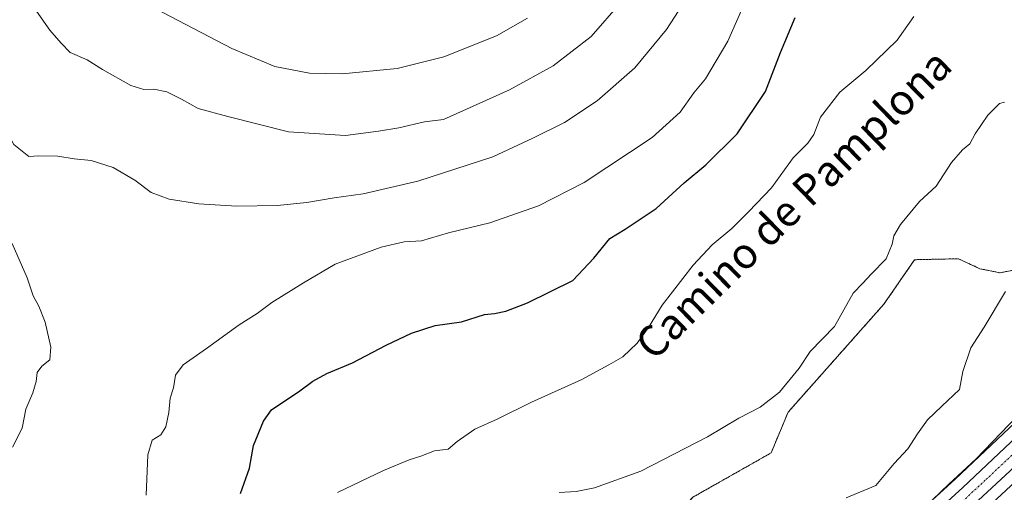
# Model space of a CAD drawing. Units: metres. Extents: x 593584 to 597020, y 4745262 to 4747622.
# Drawn here: x 596316 to 596574, y 4746516 to 4746639 of the extents above; entities that cross this region are included whole.
import ezdxf
from ezdxf.enums import TextEntityAlignment as Align

# ---------------------------------------------------------------- set-up
doc = ezdxf.new("R2010")
doc.units = ezdxf.units.M
doc.header["$MEASUREMENT"] = 0
doc.linetypes.add('TRAZO_Y_PUNTO', pattern=[1, 0.5, -0.25, 0, -0.25])
doc.linetypes.add('TRAZOS', pattern=[0.75, 0.5, -0.25])
for name, color, linetype, lineweight in [('Arbolado forestal', 92, 'TRAZOS', 0), ('Arbolado forestal CxS', 92, 'Continuous', 0), ('Carretera de calzada única', 19, 'Continuous', 13), ('Carretera de calzada única Cxs', 19, 'Continuous', 13), ('Carretera de calzada única eje', 19, 'TRAZO_Y_PUNTO', 0), ('Cultivos herbáceos CxS', 92, 'Continuous', 0), ('Curva de nivel maestra', 36, 'Continuous', 30), ('Curva de nivel normal', 36, 'Continuous', 0), ('Núcleo urbano', 19, 'Continuous', 0), ('Núcleo urbano CxS', 19, 'Continuous', 0), ('Texto cartográfico', 19, 'Continuous', 0)]:
    doc.layers.add(name, color=color, linetype=linetype, lineweight=lineweight)
doc.styles.add('Arial', font='txt', dxfattribs={"height": 0.2})

# ---------------------------------------------------------------- blocks, each defined once
blk = doc.blocks.new('*U162')
at = {"layer": 'Cultivos herbáceos CxS', "color": 92, "linetype": 'Continuous', "lineweight": 0}
for points in [[(596585.77, 4746542.59, 429.31), (596560.69, 4746518.97, 429.57), (596544.69, 4746504.34, 430.19), (596522.8, 4746486.99, 430.32), (596515.82, 4746481.88, 429.95), (596501.63, 4746473.05, 430.63), (596501.54, 4746472.99, 430.64), (596482.25, 4746460.09, 430.02), (596482.18, 4746460.04, 430), (596452.37, 4746438.76, 429.67), (596426.39, 4746419.84, 429.53), (596424.07, 4746422.37, 430.61), (596419.65, 4746427.19, 431.3), (596415.39, 4746431.83, 431.22), (596416.02, 4746432.23, 431.3), (596492.24, 4746514.24, 437.15), (596512.66, 4746525.78, 437.93), (596517.1, 4746536.43, 438.83), (596542.12, 4746564.58, 439.21), (596550.14, 4746576.18, 438.87), (596561.57, 4746576.43, 437.7), (596567.19, 4746573.83, 437.24), (596572.48, 4746572.77, 436.09), (596581.29, 4746574.53, 434.03)], [(596552.16, 4746495.79, 428.21), (596600.79, 4746540.83, 426.94)]]:
    blk.add_polyline3d(points, dxfattribs=at)

msp = doc.modelspace()

# ---------------------------------------------------------------- linework, layer by layer
at = {"layer": 'Arbolado forestal', "color": 92, "linetype": 'TRAZOS', "lineweight": 0}
msp.add_polyline3d([(596415.38, 4746431.83, 431.22), (596416.02, 4746432.23, 431.3), (596416.11, 4746432.33, 431.31), (596492.24, 4746514.24, 437.15), (596512.66, 4746525.78, 437.93), (596517.1, 4746536.43, 438.83), (596542.12, 4746564.58, 439.21), (596550.13, 4746576.18, 438.87), (596561.57, 4746576.43, 437.7), (596567.19, 4746573.83, 437.24), (596572.48, 4746572.77, 436.09), (596581.29, 4746574.53, 434.03), (596588.77, 4746592.35, 434.63), (596615.2, 4746648.01, 435.7), (596632.06, 4746682.63, 436.89), (596648.93, 4746702.15, 436.58), (596673.35, 4746709.35, 436.07)], dxfattribs=at)
at = {"layer": 'Arbolado forestal CxS', "color": 92, "linetype": 'Continuous', "lineweight": 0}
msp.add_polyline3d([(596581.29, 4746574.53, 434.03), (596572.48, 4746572.77, 436.09), (596567.19, 4746573.83, 437.24), (596561.57, 4746576.43, 437.7), (596550.14, 4746576.18, 438.87), (596542.12, 4746564.58, 439.21), (596517.1, 4746536.43, 438.83), (596512.66, 4746525.78, 437.93), (596492.24, 4746514.24, 437.15), (596416.02, 4746432.23, 431.3), (596415.39, 4746431.83, 431.22), (596408.39, 4746439.45, 432.11), (596407.97, 4746439.9, 432.48), (596407.22, 4746440.72, 433.14), (596400.82, 4746433.85, 433.82), (596394.21, 4746426.75, 433.51), (596394.19, 4746413.9, 430.96), (596394.17, 4746400.16, 429.07), (596391.88, 4746398.96, 428.87), (596377.82, 4746392.37, 429.36), (596375.69, 4746391.37, 429.41), (596355.18, 4746381.37, 428.6), (596314.02, 4746363.35, 427.33)], dxfattribs=at)
at = {"layer": 'Carretera de calzada única', "color": 19, "linetype": 'Continuous', "lineweight": 13}
for points in [[(596398.05, 4746398.8, 428.85), (596404.94, 4746402.39, 429.01), (596415.94, 4746409.06, 429.24), (596426.69, 4746416.34, 429.15), (596454.12, 4746436.33, 429.37), (596483.92, 4746457.6, 429.57), (596503.21, 4746470.5, 429.87), (596517.5, 4746479.39, 429.64), (596524.62, 4746484.6, 429.8), (596546.64, 4746502.05, 429.49), (596562.73, 4746516.77, 429.11), (596587.83, 4746540.41, 428.52), (596595.37, 4746547.21, 428.08), (596604.08, 4746554.16, 427.88), (596618.32, 4746563.39, 427.62), (596626.94, 4746567.17, 427.63), (596637.71, 4746574.43, 428.06), (596643.69, 4746579.07, 428.54), (596645.89, 4746581.51, 428.8), (596648.6, 4746586.69, 429.2)], [(596643.5, 4746558.31, 427.43), (596640.64, 4746561.17, 427.56), (596639.51, 4746561.93, 427.55), (596636.58, 4746562.65, 427.51), (596631.8, 4746562.84, 427.47), (596628.87, 4746562.18, 427.35), (596620.85, 4746558.67, 427.25), (596607.26, 4746549.84, 427.56), (596598.83, 4746543.11, 427.53), (596550.12, 4746497.99, 429.04), (596527.85, 4746480.34, 429.34), (596520.51, 4746474.97, 429.36), (596496.48, 4746459.64, 429.08), (596476.94, 4746446.26, 428.82), (596449.39, 4746426.51, 428.87), (596429.69, 4746411.91, 429.24), (596418.83, 4746404.56, 429.17), (596415.3, 4746402.33, 429.11)]]:
    msp.add_polyline3d(points, dxfattribs=at)
at = {"layer": 'Carretera de calzada única Cxs', "color": 19, "linetype": 'Continuous', "lineweight": 13}
for points in [[(596598.83, 4746543.11, 427.53), (596550.12, 4746497.99, 429.04), (596527.85, 4746480.34, 429.34), (596520.51, 4746474.97, 429.36), (596496.48, 4746459.64, 429.08), (596476.94, 4746446.26, 428.82), (596449.39, 4746426.51, 428.87), (596429.69, 4746411.91, 429.24), (596418.83, 4746404.56, 429.17), (596415.3, 4746402.33, 429.11), (596412.28, 4746400.42, 429.02), (596407.62, 4746397.75, 428.86), (596401.62, 4746394.49, 428.63), (596400.9, 4746394.15, 428.62), (596398.15, 4746392.83, 428.52), (596396.96, 4746392.26, 428.46), (596395.52, 4746391.58, 428.42), (596379.3, 4746383.84, 427.97), (596358.67, 4746373.77, 427.27), (596317.14, 4746355.6, 426.58), (596308.05, 4746352.26, 426.57)], [(596315.14, 4746360.57, 427.05), (596356.44, 4746378.65, 427.86), (596376.98, 4746388.66, 428.32), (596393.21, 4746396.28, 428.72), (596396.22, 4746397.92, 428.77), (596396.89, 4746398.19, 428.79), (596398.05, 4746398.8, 428.85), (596404.94, 4746402.39, 429.01), (596415.94, 4746409.06, 429.24), (596426.69, 4746416.34, 429.15), (596454.12, 4746436.33, 429.37), (596483.92, 4746457.6, 429.57), (596503.21, 4746470.5, 429.87), (596517.5, 4746479.39, 429.64), (596524.62, 4746484.6, 429.8), (596546.64, 4746502.05, 429.49), (596562.73, 4746516.77, 429.11), (596587.83, 4746540.41, 428.52)]]:
    msp.add_polyline3d(points, dxfattribs=at)
at = {"layer": 'Carretera de calzada única eje', "color": 19, "linetype": 'TRAZO_Y_PUNTO', "lineweight": 0}
msp.add_polyline3d([(596581.16, 4746530.48, 428.38), (596568.6, 4746518.67, 428.77), (596556.42, 4746507.38, 429.25), (596548.39, 4746500.01, 429.39), (596537.23, 4746491.18, 429.65), (596526.23, 4746482.47, 429.66), (596522.67, 4746479.85, 429.61), (596519.01, 4746477.18, 429.54), (596511.87, 4746472.73, 429.53), (596499.85, 4746465.07, 429.55), (596490.21, 4746458.61, 429.61), (596480.42, 4746451.93, 429.28), (596465.53, 4746441.29, 429.02), (596451.75, 4746431.42, 429.19), (596438.03, 4746421.43, 429.28), (596428.19, 4746414.11, 429.24), (596417.39, 4746406.81, 429.16), (596410.07, 4746402.36, 429.03)], dxfattribs=at)
at = {"layer": 'Cultivos herbáceos CxS', "color": 92, "linetype": 'Continuous', "lineweight": 0}
for points in [[(596415.38, 4746431.83, 431.22), (596416.02, 4746432.23, 431.3), (596416.11, 4746432.33, 431.31), (596492.24, 4746514.24, 437.15), (596512.66, 4746525.78, 437.93), (596517.1, 4746536.43, 438.83), (596542.12, 4746564.58, 439.21), (596550.13, 4746576.18, 438.87), (596561.57, 4746576.43, 437.7), (596567.19, 4746573.83, 437.24), (596572.48, 4746572.77, 436.09), (596581.29, 4746574.53, 434.03), (596588.77, 4746592.35, 434.63), (596615.2, 4746648.01, 435.7), (596632.06, 4746682.63, 436.89), (596648.93, 4746702.15, 436.58), (596673.35, 4746709.35, 436.07)], [(596640.1, 4746580.08, 428.65), (596635.95, 4746576.86, 428.28), (596625.49, 4746569.81, 427.91), (596617.11, 4746566.14, 428.31), (596616.82, 4746565.99, 428.31), (596616.69, 4746565.91, 428.3), (596602.45, 4746556.68, 428.51), (596602.21, 4746556.51, 428.51), (596593.5, 4746549.56, 428.78), (596593.44, 4746549.51, 428.79), (596593.36, 4746549.44, 428.79), (596585.82, 4746542.64, 429.31), (596585.77, 4746542.59, 429.31), (596560.69, 4746518.97, 429.57), (596544.69, 4746504.34, 430.19), (596522.8, 4746486.99, 430.32), (596515.82, 4746481.88, 429.95), (596501.62, 4746473.05, 430.64), (596501.54, 4746472.99, 430.64), (596482.25, 4746460.09, 430.02), (596482.18, 4746460.04, 430), (596452.36, 4746438.76, 429.67), (596426.39, 4746419.84, 429.53)], [(596441.81, 4746417.16, 429.15), (596446.09, 4746420.33, 428.79), (596451.16, 4746424.09, 428.29), (596454.63, 4746426.58, 428.24), (596478.66, 4746443.8, 427.99), (596498.13, 4746457.14, 428.11), (596522.12, 4746472.44, 428.7), (596522.28, 4746472.55, 428.7), (596529.62, 4746477.92, 428.6), (596529.71, 4746477.99, 428.61), (596551.98, 4746495.64, 428.22), (596552.05, 4746495.69, 428.22), (596552.16, 4746495.79, 428.21), (596600.79, 4746540.83, 426.94), (596609.02, 4746547.4, 426.88), (596622.28, 4746556.02, 426.49), (596629.81, 4746559.32, 426.55), (596632.07, 4746559.83, 426.6), (596636.16, 4746559.66, 426.84), (596638.28, 4746559.14, 427.03), (596638.72, 4746558.84, 427.05)]]:
    msp.add_polyline3d(points, dxfattribs=at)
at = {"layer": 'Curva de nivel maestra', "color": 36, "linetype": 'Continuous', "lineweight": 30}
msp.add_polyline3d([(596374.09, 4746515.22, 450), (596376.46, 4746521.84, 450), (596377.43, 4746527.73, 450), (596380.08, 4746534.05, 450), (596382.19, 4746537.04, 450), (596389.53, 4746542.01, 450), (596392.96, 4746544.5, 450), (596396.62, 4746546.48, 450), (596403.29, 4746549.25, 450), (596412.07, 4746553.89, 450), (596418.74, 4746557.02, 450), (596424.92, 4746559.04, 450), (596431.79, 4746559.97, 450), (596437.84, 4746561.92, 450), (596440.44, 4746562.13, 450), (596443.37, 4746562.75, 450), (596449.04, 4746564.91, 450), (596460.88, 4746570.76, 450), (596466.36, 4746576.56, 450), (596470.57, 4746581.74, 450), (596474.5, 4746584.19, 450), (596482.62, 4746589.54, 450), (596489.93, 4746596.22, 450), (596495.62, 4746600.91, 450), (596503.8, 4746608.99, 450), (596511.17, 4746620.07, 450), (596515.14, 4746630.22, 450), (596518.91, 4746639.37, 450)], dxfattribs=at)
at = {"layer": 'Curva de nivel normal', "color": 36, "linetype": 'Continuous', "lineweight": 0}
for points in [[(596349.46, 4746514.8, 455), (596349.83, 4746525.29, 455), (596351.03, 4746529.08, 455), (596353.25, 4746530.5, 455), (596354.54, 4746532.59, 455), (596355.36, 4746536.36, 455), (596355.71, 4746540.07, 455), (596356.55, 4746542.73, 455), (596357.08, 4746546.07, 455), (596359.09, 4746548.73, 455), (596365.22, 4746553.02, 455), (596373.71, 4746559.17, 455), (596378.42, 4746562.12, 455), (596382.23, 4746565.01, 455), (596390.51, 4746570.14, 455), (596398.79, 4746575, 455), (596410.82, 4746579.45, 455), (596416.78, 4746580.8, 455), (596421.36, 4746581.12, 455), (596428.36, 4746583.17, 455), (596439.23, 4746585.82, 455), (596451.88, 4746590.22, 455), (596463.84, 4746596.32, 455), (596481.55, 4746608.08, 455), (596488.91, 4746614.64, 455), (596492.48, 4746619.69, 455), (596495.49, 4746623.39, 455), (596501.34, 4746633.18, 455), (596510.12, 4746653.17, 455)], [(596373.07, 4746590.17, 460), (596383.68, 4746590.28, 460), (596391.39, 4746591.07, 460), (596398.5, 4746592.33, 460), (596406.07, 4746593.33, 460), (596420.41, 4746596.66, 460), (596440, 4746603.02, 460), (596450.45, 4746607.86, 460), (596458.67, 4746611.99, 460), (596467.24, 4746617.62, 460), (596477.09, 4746626.26, 460), (596485.31, 4746636.19, 460), (596494.65, 4746650.7, 460)], [(596302.32, 4746648.12, 460), (596306.07, 4746633.73, 460), (596310.94, 4746621.32, 460), (596312.26, 4746616.46, 460), (596312.38, 4746613.1, 460), (596313.7, 4746608.36, 460), (596314.87, 4746606.19, 460), (596318.79, 4746603.06, 460), (596321.41, 4746603.27, 460), (596326.38, 4746603.23, 460), (596330.64, 4746602.47, 460), (596335.02, 4746602.02, 460), (596340.82, 4746600.24, 460), (596346.43, 4746596.96, 460), (596350.74, 4746593.74, 460), (596355.44, 4746591.95, 460), (596363.21, 4746590.74, 460), (596373.07, 4746590.17, 460)], [(596401.45, 4746608.62, 465), (596410.07, 4746609.75, 465), (596415.41, 4746610.6, 465), (596422.16, 4746612.16, 465), (596427.11, 4746612.78, 465), (596444.3, 4746620.47, 465), (596455.76, 4746626.74, 465), (596465.68, 4746634.4, 465), (596473.38, 4746643.29, 465)], [(596320.81, 4746640.98, 465), (596324.23, 4746636.04, 465), (596327.26, 4746632.62, 465), (596329.54, 4746630.27, 465), (596334.01, 4746628.31, 465), (596338.04, 4746625.76, 465), (596345.4, 4746621.63, 465), (596348.82, 4746620.54, 465), (596351.41, 4746620.69, 465), (596354.8, 4746619.94, 465), (596358.66, 4746618.09, 465), (596363.04, 4746615.65, 465), (596370.74, 4746613.56, 465), (596386.58, 4746609.55, 465), (596401.45, 4746608.62, 465)], [(596351.99, 4746641.62, 470), (596371.82, 4746631.25, 470), (596383.07, 4746626.6, 470), (596392.07, 4746624.85, 470), (596400.65, 4746624.63, 470)], [(596549.93, 4746639.66, 445), (596545.62, 4746633.48, 445), (596537.38, 4746625.53, 445), (596530.62, 4746619.85, 445), (596525.56, 4746613.33, 445), (596523.82, 4746608.86, 445), (596522.26, 4746606.56, 445), (596518.44, 4746602.71, 445), (596512.79, 4746594.96, 445), (596506.85, 4746588.73, 445), (596502.43, 4746584.32, 445), (596497.24, 4746580.09, 445), (596492.29, 4746574.72, 445), (596484.22, 4746564.31, 445), (596480.63, 4746558.46, 445), (596477.66, 4746554.4, 445), (596473.93, 4746550.86, 445), (596470.24, 4746548.73, 445), (596463.07, 4746544.82, 445), (596450.07, 4746539.03, 445), (596441.14, 4746534.6, 445), (596435.25, 4746532.02, 445), (596430.7, 4746528.72, 445), (596428.3, 4746526.72, 445), (596424.77, 4746526.31, 445), (596421.19, 4746524.93, 445), (596418.1, 4746524.02, 445), (596411.41, 4746521.17, 445), (596399.41, 4746515.42, 445)], [(596400.65, 4746624.63, 470), (596414.95, 4746626.04, 470), (596427.21, 4746629.08, 470), (596440.96, 4746634.54, 470), (596449.07, 4746639.19, 470)], [(596457.26, 4746515.45, 440), (596461.73, 4746515.75, 440), (596466.52, 4746516.69, 440), (596478.64, 4746521.01, 440), (596496.07, 4746529.95, 440), (596504.25, 4746534.83, 440), (596509.77, 4746537.7, 440), (596514.89, 4746541.67, 440), (596519.96, 4746547.85, 440), (596522.85, 4746552.24, 440), (596529.21, 4746558.77, 440), (596534.07, 4746567.48, 440), (596536.64, 4746570.08, 440), (596538.77, 4746572.44, 440), (596542.74, 4746576.4, 440), (596544.26, 4746580.23, 440), (596544.72, 4746582.4, 440), (596546.44, 4746585.4, 440), (596551.41, 4746591.4, 440), (596555.73, 4746595.4, 440), (596559.81, 4746601.52, 440), (596562.64, 4746604.86, 440), (596564.53, 4746606.38, 440), (596565.98, 4746609.03, 440), (596569.25, 4746613.91, 440), (596572.35, 4746616.96, 440), (596573.61, 4746617.3, 440)], [(596314.44, 4746580.4, 455), (596318.34, 4746571.43, 455), (596319.9, 4746566.79, 455), (596321.37, 4746564.1, 455), (596323.01, 4746559.87, 455), (596324.55, 4746553.36, 455), (596324.3, 4746550.09, 455), (596322.2, 4746548.41, 455), (596320.96, 4746546.75, 455), (596320.71, 4746544.38, 455), (596319.81, 4746541.45, 455), (596318, 4746537.2, 455), (596317.04, 4746532.27, 455), (596314.48, 4746527.29, 455)], [(596532.25, 4746514.07, 435), (596540.02, 4746517.3, 435), (596544.76, 4746523.03, 435), (596548.41, 4746526.87, 435), (596550.86, 4746530.74, 435), (596553.53, 4746534.37, 435), (596557.24, 4746537.98, 435), (596561.87, 4746542.3, 435), (596562.74, 4746546.98, 435), (596564.78, 4746553.17, 435), (596568.29, 4746558.62, 435), (596573.87, 4746567.92, 435)], [(596576.93, 4746535.35, 430), (596566.2, 4746524.2, 430), (596559.07, 4746517.66, 430), (596546.19, 4746505.28, 430)]]:
    msp.add_polyline3d(points, dxfattribs=at)
at = {"layer": 'Núcleo urbano', "color": 19, "linetype": 'Continuous', "lineweight": 0}
for points in [[(596640.1, 4746580.08, 428.65), (596635.95, 4746576.86, 428.28), (596625.49, 4746569.81, 427.91), (596617.11, 4746566.14, 428.31), (596616.82, 4746565.99, 428.31), (596616.69, 4746565.91, 428.3), (596602.45, 4746556.68, 428.51), (596602.21, 4746556.51, 428.51), (596593.5, 4746549.56, 428.78), (596593.44, 4746549.51, 428.79), (596593.36, 4746549.44, 428.79), (596585.82, 4746542.64, 429.31), (596585.77, 4746542.59, 429.31), (596560.69, 4746518.97, 429.57), (596544.69, 4746504.34, 430.19), (596522.8, 4746486.99, 430.32), (596515.82, 4746481.88, 429.95), (596501.62, 4746473.05, 430.64), (596501.54, 4746472.99, 430.64), (596482.25, 4746460.09, 430.02), (596482.18, 4746460.04, 430), (596452.36, 4746438.76, 429.67), (596426.39, 4746419.84, 429.53)], [(596441.81, 4746417.16, 429.15), (596446.09, 4746420.33, 428.79), (596451.16, 4746424.09, 428.29), (596454.63, 4746426.58, 428.24), (596478.66, 4746443.8, 427.99), (596498.13, 4746457.14, 428.11), (596522.12, 4746472.44, 428.7), (596522.28, 4746472.55, 428.7), (596529.62, 4746477.92, 428.6), (596529.71, 4746477.99, 428.61), (596551.98, 4746495.64, 428.22), (596552.05, 4746495.69, 428.22), (596552.16, 4746495.79, 428.21), (596600.79, 4746540.83, 426.94), (596609.02, 4746547.4, 426.88), (596622.28, 4746556.02, 426.49), (596629.81, 4746559.32, 426.55), (596632.07, 4746559.83, 426.6), (596636.16, 4746559.66, 426.84), (596638.28, 4746559.14, 427.03), (596638.72, 4746558.84, 427.05)]]:
    msp.add_polyline3d(points, dxfattribs=at)
at = {"layer": 'Núcleo urbano CxS', "color": 19, "linetype": 'Continuous', "lineweight": 0}
for points in [[(596544.69, 4746504.34, 430.19), (596560.69, 4746518.97, 429.57), (596585.77, 4746542.59, 429.31)], [(596600.79, 4746540.83, 426.94), (596552.16, 4746495.79, 428.21)]]:
    msp.add_polyline3d(points, dxfattribs=at)

# ---------------------------------------------------------------- block references
at = {"layer": 'Cultivos herbáceos CxS', "color": 92, "linetype": 'Continuous', "lineweight": 0}
msp.add_blockref('*U162', (0, 0), dxfattribs=at)

# ---------------------------------------------------------------- texts
at = {"layer": 'Texto cartográfico', "color": 19, "linetype": 'Continuous', "lineweight": 0, "style": 'Arial'}
msp.add_text('Camino de Pamplona', height=8, rotation=44.3072, dxfattribs=at).set_placement((596518.46, 4746590.69), align=Align.MIDDLE_CENTER)

doc.saveas('drawing.dxf')
